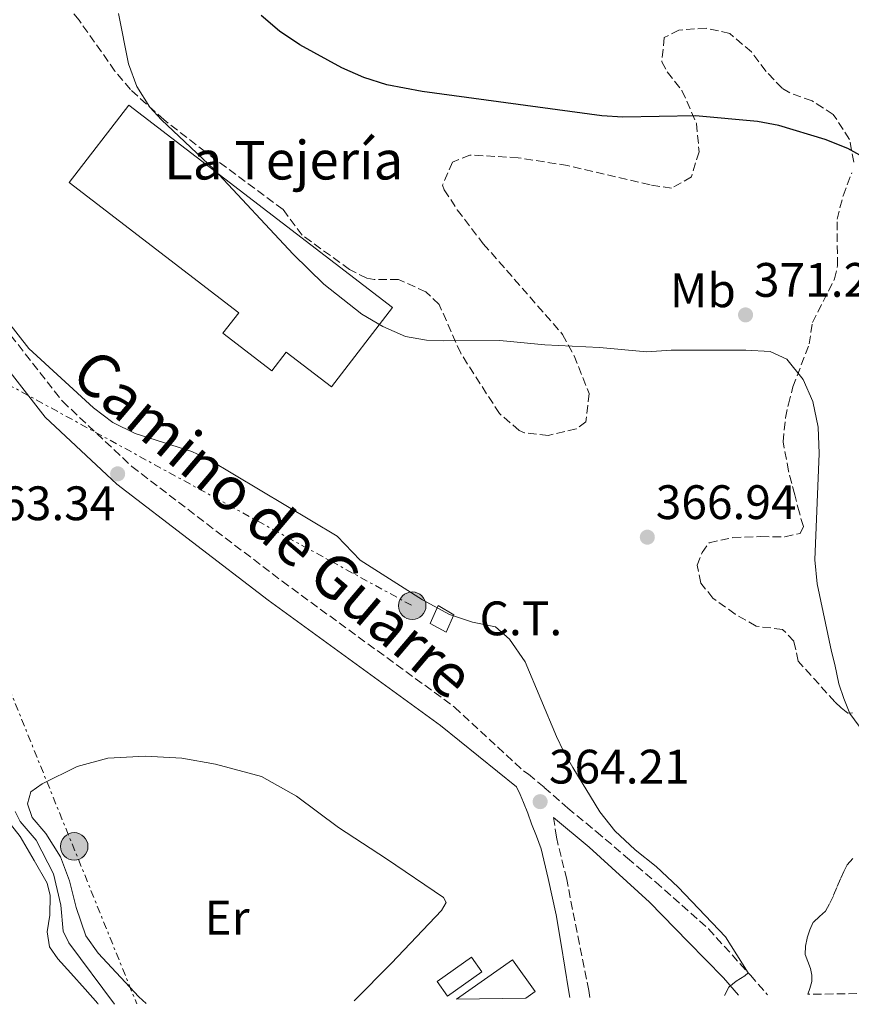
# Model space of a CAD drawing. Units: metres. Extents: x 598120 to 601597, y 4664346 to 4666707.
# Drawn here: x 601159 to 601331, y 4664389 to 4664593 of the extents above; entities that cross this region are included whole.
import ezdxf
from ezdxf.enums import TextEntityAlignment as Align

# ---------------------------------------------------------------- set-up
doc = ezdxf.new("R2010")
doc.units = ezdxf.units.M
doc.header["$MEASUREMENT"] = 0
doc.linetypes.add('DGN Style 3', pattern=[2.435890702152634, 1.739921930109024, -0.6959687720436097])
doc.linetypes.add('DGN Style 7', pattern=[3.4798438602180486, 1.565929737098122, -0.6959687720436097, 0.5219765790327072, -0.6959687720436097])
for name, color, linetype, lineweight in [('Acequia sin especificar', 4, 'Continuous', 0), ('Camino', 7, 'DGN Style 3', 0), ('Cota de punto acotado terreno', 7, 'Continuous', 0), ('Curva de nivel directora', 30, 'Continuous', 30), ('Curva de nivel intermedia', 30, 'Continuous', 0), ('destino de construcciones', 7, 'Continuous', 0), ('Edificio', 1, 'Continuous', 13), ('Estanque', 4, 'Continuous', 0), ('Etiqueta de uso rústico', 92, 'Continuous', 0), ('Línea de cambio de uso (parcela vista)', 92, 'Continuous', 0), ('Línea eléctrica', 6, 'DGN Style 7', 0), ('Margen derecho', 7, 'Continuous', 0), ('Nave industrial', 1, 'Continuous', 13), ('Poste tendido eléctrico', 7, 'Continuous', 0), ('Punto acotado terreno (símbolo)', 7, 'Continuous', 0), ('Texto de Borda', 7, 'Continuous', 0), ('Transformador', 7, 'Continuous', 0), ('Zona arbolada', 92, 'DGN Style 3', 0)]:
    doc.layers.add(name, color=color, linetype=linetype, lineweight=lineweight)
doc.styles.add('Style-Arial', font='arial.ttf')

# ---------------------------------------------------------------- blocks, each defined once
blk = doc.blocks.new('5PATER')
at = {"layer": 'Estanque', "linetype": 'Continuous', "lineweight": 0}
h = blk.add_hatch(color=51, dxfattribs=at)
edge = h.paths.add_edge_path()
edge.add_ellipse((0, 0), major_axis=(-0.1095731443231308, -0.1110710700762829), ratio=0.9994222409660317, start_angle=0, end_angle=360)
blk = doc.blocks.new('5PELE')
at = {"layer": 'Transformador', "linetype": 'Continuous', "lineweight": 0}
h = blk.add_hatch(color=9, dxfattribs=at)
edge = h.paths.add_edge_path()
edge.add_arc((-2.000000476837158e-05, 0), 0.2850000000000001, 0, 360)
at = {"layer": 'Transformador', "color": 252, "linetype": 'Continuous', "lineweight": 0}
blk.add_circle((-2.000000476837158e-05, 0), 0.2850000000000001, dxfattribs=at)

msp = doc.modelspace()

# ---------------------------------------------------------------- linework, layer by layer
at = {"layer": 'Acequia sin especificar', "color": 4, "linetype": 'Continuous', "lineweight": 0}
msp.add_polyline3d([(601175.4600000001, 4664388.810000001, 359.2100000000065), (601175.3600000005, 4664388.949999999, 359.1999999999971), (601172.7699999996, 4664391.930000001, 359.1699999999983), (601169.8200000003, 4664395.289999999, 358.8000000000029), (601167.1200000001, 4664398.25, 359), (601165.4000000004, 4664400.710000001, 358.820000000007), (601164.9000000004, 4664403.84, 358.6300000000047), (601165.4800000006, 4664407.26, 358.9400000000023), (601165.5499999998, 4664411.350000001, 358.7799999999988), (601164.8700000001, 4664413.890000001, 358.7799999999988), (601162.2300000006, 4664418.58, 358.7799999999988), (601159.3099999996, 4664423.550000001, 358.7799999999988), (601156.5700000003, 4664427.07, 358.7899999999936), (601155, 4664429.59, 358.6999999999971)], dxfattribs=at)
at = {"layer": 'Camino', "color": 7, "linetype": 'DGN Style 3', "lineweight": 0}
for points in [[(601091.9899999973, 4664573.430000002, 362.020000000004), (601099.6600000008, 4664572.440000001, 362.2899999999937), (601109.6499999977, 4664570.080000003, 362.9400000000023), (601117.6700000018, 4664566.930000001, 363.2400000000052), (601127.1099999987, 4664561.06, 363.3999999999941), (601135.4899999985, 4664553.84, 363.4100000000035), (601154.3599999979, 4664531.149999999, 363.2899999999936), (601168.0599999973, 4664513.670000002, 363.2400000000052), (601182.4299999995, 4664500.180000001, 363.4400000000024), (601213.5599999989, 4664476.390000001, 363.6399999999995), (601249.2399999968, 4664450.36, 363.5899999999965), (601263.5799999977, 4664437.09, 363.6399999999995), (601264.5599999991, 4664436.440000001, 363.9600000000063), (601267.8400000002, 4664433.730000001, 363.9400000000023), (601272.6900000006, 4664429.45, 364.1399999999995), (601278.6099999994, 4664424.57, 364.2500000000001), (601285.079999998, 4664419.070000002, 364.429999999993), (601290.8999999984, 4664414.13, 364.520000000004), (601296.3399999988, 4664409.32, 364.6300000000048), (601301.8099999983, 4664404.440000003, 364.7200000000013), (601305.0799999983, 4664400.870000001, 364.7100000000065), (601310.4999999986, 4664394.82, 365.0000000000001), (601314.0700000004, 4664390.770000001, 365.2599999999949)], [(601277.239999997, 4664390.250000002, 362.3899999999995), (601277.0399999979, 4664391.66, 362.4299999999931), (601275.109999999, 4664401.280000002, 362.6000000000059), (601272.4699999993, 4664414.680000001, 363.2200000000012), (601270.329999998, 4664423.390000001, 363.8000000000029), (601269.7699999993, 4664427.480000001, 364.1000000000058)]]:
    msp.add_polyline3d(points, dxfattribs=at)
at = {"layer": 'Curva de nivel directora', "color": 30, "linetype": 'Continuous', "lineweight": 30, "elevation": 375, "flags": 128}
msp.add_lwpolyline([(601335.0599999988, 4664563.600000001), (601330.6899999991, 4664565.980000001), (601326.0199999998, 4664567.890000001), (601316.4299999987, 4664570.800000001), (601311.9600000004, 4664571.620000001), (601299.1399999994, 4664572.780000002), (601284.1199999991, 4664572.470000001), (601279.7699999993, 4664572.760000001), (601242.5499999991, 4664577.800000001), (601235.1999999998, 4664579.170000002), (601230.4999999994, 4664580.7), (601225.9100000004, 4664582.680000001), (601217.2400000002, 4664587.45), (601212.9899999988, 4664590.310000001), (601209.2000000002, 4664593.520000001)], dxfattribs=at)
at = {"layer": 'Curva de nivel intermedia', "color": 30, "linetype": 'Continuous', "lineweight": 0, "flags": 128}
for points, elevation in [([(601179.66, 4664593.98), (601181.7300000021, 4664583.559999999), (601183.4599999998, 4664578.82), (601186.1800000002, 4664574.560000001), (601188.5899999996, 4664571.930000001), (601199.4500000004, 4664561.679999999), (601215.8099999997, 4664544.119999999), (601222.1900000012, 4664537.900000001), (601230.0600000012, 4664531.699999998), (601234.4000000019, 4664529.140000002), (601239.0700000012, 4664527.050000002), (601243.440000001, 4664526.350000001), (601246.9300000002, 4664526.180000001), (601258.6300000013, 4664526.27), (601267.9500000019, 4664525.33), (601279.2599999999, 4664524.83), (601289.060000001, 4664523.88), (601294.0900000002, 4664524.279999999), (601309.5900000011, 4664524.279999999), (601314.5800000001, 4664523.96), (601318.0600000003, 4664522.4), (601321.440000002, 4664518.199999998), (601323.4300000013, 4664513.619999998), (601324.54, 4664508.34), (601324.7700000004, 4664502.829999999), (601323.8400000005, 4664480.84), (601324.3500000001, 4664475.890000001), (601327.3300000018, 4664461.889999999), (601328.0100000014, 4664459.140000001), (601328.8000000003, 4664455.189999999), (601329.8799999999, 4664452.15), (601331.1200000005, 4664448.999999999), (601334.0199999994, 4664445.109999999)], 370.0000000000001), ([(601156.66, 4664530.259999999), (601161.0900000002, 4664524.600000001), (601174.4900000001, 4664512.289999999), (601178.5, 4664509.26), (601183.1400000004, 4664507.029999998), (601194.8300000003, 4664503.300000001), (601198.390000001, 4664501.609999998), (601224.9400000004, 4664485.73), (601229.6900000002, 4664480.789999997), (601242.5900000016, 4664472.529999998), (601248.2199999997, 4664469.489999998), (601252.9800000007, 4664467.949999998), (601257.7500000006, 4664466.960000001), (601260.6200000006, 4664464.439999999), (601263.8900000006, 4664459.689999999), (601270.3500000003, 4664444.27), (601271.8300000001, 4664441.23), (601273.740000001, 4664437.82), (601279.3100000012, 4664428.679999999), (601282.4500000017, 4664424.720000001), (601286.6300000014, 4664420.789999999), (601291.0100000001, 4664417.36), (601295.5600000009, 4664413.09), (601305.350000001, 4664402.78), (601310.0600000005, 4664395.319999998), (601309.3400000008, 4664394.689999999), (601307.5500000004, 4664393.570000002), (601306.0300000005, 4664392.390000001), (601305.1600000011, 4664390.649999999)], 365.0000000000001), ([(601178.8600000021, 4664388.859999999), (601169.3800000005, 4664401.57), (601168.2400000006, 4664403.92), (601167.730000001, 4664409.349999999), (601166.2300000011, 4664415.829999999), (601162.6300000002, 4664422.779999998), (601159.3400000001, 4664426.640000001), (601158.3000000007, 4664428.71)], 359.9999999999999)]:
    msp.add_lwpolyline(points, dxfattribs=dict(at, elevation=elevation))
at = {"layer": 'Edificio', "color": 1, "linetype": 'Continuous', "lineweight": 13, "extrusion": (-0.253284102481528, -0.1427384300771155, 0.9568034824399664), "elevation": -817726.1094219903, "flags": 128}
msp.add_lwpolyline([(-3768357.453340473, 2692378.023401854), (-3768356.527137044, 2692368.947679008), (-3768360.234895386, 2692368.564630672), (-3768361.169810659, 2692377.645051006), (-3768357.453340473, 2692378.023401854)], close=True, dxfattribs=at)
at = {"layer": 'Edificio', "color": 51, "linetype": 'Continuous', "lineweight": 13, "extrusion": (-0.253284102481528, -0.1427384300771155, 0.9568034824399664), "elevation": -817726.1094219903, "flags": 128}
msp.add_lwpolyline([(-3768361.169810659, 2692377.645051006), (-3768360.234895386, 2692368.564630672), (-3768356.527137044, 2692368.947679008), (-3768357.453340473, 2692378.023401854), (-3768361.169810659, 2692377.645051006)], dxfattribs=at)
at = {"layer": 'Edificio', "color": 1, "linetype": 'Continuous', "lineweight": 13}
msp.add_polyline3d([(601236.4000000004, 4664533.060000001, 373.3099999999977), (601223.7800000003, 4664516.630000001, 373.3099999999977), (601214.4000000004, 4664523.83, 373.3099999999977), (601211.4299999997, 4664519.960000001, 373.3099999999977), (601201.2999999998, 4664527.74, 373.3099999999977), (601204.5599999996, 4664531.980000001, 373.3099999999977), (601169.4600000001, 4664558.939999999, 373.3099999999977), (601181.8300000001, 4664574.970000001, 373.5599999999977)], close=True, dxfattribs=at)
at = {"layer": 'Edificio', "color": 51, "linetype": 'Continuous', "lineweight": 13}
msp.add_polyline3d([(601223.7800000003, 4664516.630000001, 373.3099999999977), (601214.4000000004, 4664523.83, 373.3099999999977), (601211.4299999997, 4664519.960000001, 373.3099999999977), (601201.2999999998, 4664527.74, 373.3099999999977), (601204.5599999996, 4664531.980000001, 373.3099999999977), (601169.4600000001, 4664558.939999999, 373.3099999999977), (601181.8300000001, 4664574.970000001, 373.5599999999977), (601236.4000000004, 4664533.060000001, 373.3099999999977), (601223.7800000003, 4664516.630000001, 373.3099999999977)], dxfattribs=at)
at = {"layer": 'Línea de cambio de uso (parcela vista)', "color": 92, "linetype": 'Continuous', "lineweight": 0}
msp.add_polyline3d([(601185.4299999997, 4664388.949999999, 360.3300000000018), (601183.9100000003, 4664390.34, 360.3000000000029), (601175.4900000002, 4664399.390000001, 360.2899999999936), (601172.8799999999, 4664403.02, 360.320000000007), (601170.9100000003, 4664408.869999999, 360.3600000000006), (601169.5300000003, 4664414.359999999, 360.3699999999953), (601167.6500000004, 4664419.33, 360.3399999999965), (601164.6200000001, 4664424.16, 360.3800000000047), (601161.7999999998, 4664427.51, 360.3999999999942), (601160.8200000003, 4664430.289999999, 360.4199999999983), (601161.5099999999, 4664432.810000001, 360.4499999999971), (601163.8899999997, 4664434.470000001, 360.5800000000018), (601171.0999999996, 4664438.029999999, 360.6999999999971), (601177.4699999997, 4664439.779999999, 360.9700000000012), (601185.1900000004, 4664440.17, 361.1999999999971), (601192.7599999999, 4664439.77, 361.3000000000029), (601199.7199999997, 4664438.539999999, 361.5399999999936), (601209.2699999996, 4664435.970000001, 361.9199999999983), (601216.5, 4664431.880000001, 361.9900000000052), (601225.2100000001, 4664425.449999999, 362), (601235.1500000004, 4664418.92, 362.0399999999936), (601246.9500000002, 4664410.930000001, 362.3300000000018), (601247.54, 4664409.859999999, 362.1900000000023), (601246.5700000003, 4664408.220000001, 362.0800000000018), (601236.1699999999, 4664397.32, 361.2599999999948), (601228.4600000001, 4664389.560000001, 361.1300000000047)], dxfattribs=at)
at = {"layer": 'Línea eléctrica', "color": 6, "linetype": 'DGN Style 7', "lineweight": 0, "extrusion": (-0.02237916355096997, -0.002972780013524951, 0.9997451353308753), "elevation": -26957.01942744417, "flags": 128}
msp.add_lwpolyline([(-4544848.843034785, 1209666.648724714), (-4544843.903024573, 1209680.507064617), (-4544832.981533866, 1209711.145411738), (-4544827.684808876, 1209726.004455492), (-4544761.098291361, 1209816.77640986), (-4544682.765141851, 1209923.561589273)], dxfattribs=at)
at = {"layer": 'Línea eléctrica', "color": 6, "linetype": 'DGN Style 7', "lineweight": 0}
msp.add_polyline3d([(601390.0699999994, 4666705.470000001, 318.1100000000006), (601336.3396926511, 4666482.147271892, 319.3689000000013), (601329.8900000015, 4666455.34, 319.5200000000041), (601311.1264851507, 4666377.437230896, 320.8898999999947), (601136.8401918202, 4665653.831607186, 333.6138999999966), (601134.0998152104, 4665642.454051973, 333.8139999999985), (601018.6865080948, 4665163.278573023, 342.2399000000005), (600963.2100000001, 4664932.949999998, 346.2899999999936), (600980.0340224905, 4664891.393709625, 347.3540000000066), (600982.3473022954, 4664885.679777219, 347.5002999999998), (601006.3196805164, 4664826.466642492, 349.0163999999932), (601015.5721943, 4664803.612408331, 349.6015999999945), (601029.6450706436, 4664768.851605074, 350.4916999999987), (601041.6183193021, 4664739.277001363, 351.2489999999962), (601124.3467312441, 4664534.933128723, 356.4812999999995), (601183.4600000004, 4664388.920000001, 360.2200000000012)], dxfattribs=at)
at = {"layer": 'Margen derecho', "color": 7, "linetype": 'Continuous', "lineweight": 0}
for points in [[(601073.9859535794, 4664570.901848136, 361.4196825817893), (601098.789999999, 4664567.680000001, 362.2899999999937), (601108.2100000003, 4664565.460000001, 362.9400000000023), (601115.4999999992, 4664562.600000001, 363.2400000000052), (601124.2399999988, 4664557.160000001, 363.3999999999941), (601132.0399999997, 4664550.440000002, 363.4100000000035), (601150.6099999994, 4664528.120000003, 363.2899999999936), (601164.480000001, 4664510.399999999, 363.2400000000052), (601179.3000000003, 4664496.49, 363.4400000000024), (601210.670000001, 4664472.52, 363.6399999999995), (601246.3099999987, 4664446.530000002, 363.5899999999965), (601262.1000000003, 4664433.84, 363.6399999999995), (601262.82, 4664432.220000001, 363.6900000000024), (601263.5300000008, 4664430.600000001, 363.7499999999999), (601264.399999998, 4664428.420000002, 363.7400000000054), (601265.1999999982, 4664426.210000001, 363.6900000000024), (601266.1900000006, 4664423.590000002, 363.6499999999943), (601267.1799999987, 4664420.970000001, 363.6199999999954), (601268.6099999992, 4664414.840000001, 363.1799999999931), (601270.280000001, 4664407.34, 362.8399999999965), (601271.3500000017, 4664401.199999999, 362.4900000000052), (601272.8599999984, 4664391.82, 362.3099999999977), (601273.1000000018, 4664390.190000001, 362.2899999999937)], [(601308.079999998, 4664390.690000002, 365.2599999999949), (601304.9699999989, 4664394.300000002, 365.0899999999966), (601297.6399999997, 4664401.750000002, 364.6000000000059), (601289.6000000021, 4664409.95, 364.2599999999947), (601277.1599999986, 4664421.330000003, 364.2200000000012), (601269.7699999993, 4664427.480000001, 364.1000000000058)]]:
    msp.add_polyline3d(points, dxfattribs=at)
at = {"layer": 'Nave industrial', "color": 1, "linetype": 'Continuous', "lineweight": 13}
msp.add_polyline3d([(601263.9800000006, 4664390.060000001, 364.4400000000023), (601249.6799999997, 4664389.859999999, 364.0599999999977), (601261.2699999996, 4664398.039999999, 364.0800000000018), (601265.9199999999, 4664391.430000001, 364.4600000000065)], close=True, dxfattribs=at)
msp.add_polyline3d([(601263.9800000006, 4664390.060000001, 364.4400000000023), (601265.9199999999, 4664391.430000001, 364.4600000000065), (601261.2699999996, 4664398.039999999, 364.0800000000018), (601249.6799999997, 4664389.859999999, 364.0599999999977)], dxfattribs=at)
at = {"layer": 'Transformador', "color": 7, "linetype": 'Continuous', "lineweight": 0, "extrusion": (-0.0363636884310383, -0.07200219367561617, 0.9967413738124797), "elevation": -357351.8494165635, "flags": 128}
msp.add_lwpolyline([(-1566082.957605028, 4420233.005035547), (-1566082.803111212, 4420229.048240003), (-1566086.551288246, 4420229.172211492), (-1566086.773402969, 4420233.263270652), (-1566082.957605028, 4420233.005035547)], close=True, dxfattribs=at)
at = {"layer": 'Zona arbolada', "color": 92, "linetype": 'DGN Style 3', "lineweight": 0}
for points in [[(601331.9100000003, 4664563.180000001, 379.179999999993), (601331.04, 4664567.9, 379.2599999999948), (601327.6799999997, 4664573.060000001, 379.3800000000047), (601323.2699999996, 4664575.859999999, 379.6399999999995), (601318.6500000004, 4664577.539999999, 379.9700000000012), (601317.0800000001, 4664578.480000001, 380.070000000007), (601313.75, 4664581.980000001, 380.2899999999936), (601310.7199999997, 4664585.99, 380.4900000000052), (601306.25, 4664589.82, 380.6699999999983), (601301.3499999996, 4664590.92, 380.7700000000041), (601295.7199999997, 4664590.539999999, 380.7700000000041), (601292.6799999997, 4664588.99, 380.7700000000041), (601292.1799999997, 4664583.930000001, 380.7700000000041), (601293.29, 4664581.880000001, 380.7700000000041), (601296.3399999999, 4664578.01, 381.070000000007), (601299.3399999999, 4664571.180000001, 381.070000000007), (601299.8899999997, 4664565.350000001, 381.070000000007), (601298.29, 4664560.119999999, 381.070000000007), (601294.1900000004, 4664557.789999999, 381.070000000007), (601289.7300000006, 4664558.49, 381.070000000007), (601272.6699999999, 4664562.460000001, 381.070000000007), (601262.4500000002, 4664564.08, 381.0500000000029), (601252.4299999997, 4664564.66, 380.570000000007), (601248.8200000003, 4664563.199999999, 379.2799999999988), (601246.79, 4664558.430000001, 378.25), (601247.1299999999, 4664557.480000001, 378.0800000000018), (601249.8099999996, 4664553.34, 377.4600000000065), (601255.2100000001, 4664546.289999999, 377.0299999999988), (601271.6299999999, 4664527.52, 376.7799999999988), (601273.9900000002, 4664523.109999999, 376.679999999993), (601277.0999999996, 4664515.310000001, 376.679999999993), (601276.4500000002, 4664509.42, 376.679999999993), (601274.4299999997, 4664507.930000001, 376.679999999993), (601268.6699999999, 4664506.59, 376.679999999993), (601263.7400000002, 4664507.16, 376.679999999993), (601262.6299999999, 4664507.640000001, 376.679999999993), (601258.5300000003, 4664511.130000001, 376.679999999993), (601250.5199999996, 4664523.619999999, 376.679999999993), (601246.0499999998, 4664533.74, 376.5899999999965), (601243.2999999998, 4664536.33, 376.4900000000052), (601237.6699999999, 4664538.890000001, 376.4900000000052), (601232.6399999997, 4664538.890000001, 376.4100000000035), (601231.0599999996, 4664539.15, 376.3899999999995), (601227.5, 4664540.960000001, 376.2899999999936), (601217.7199999997, 4664548.050000001, 376.2899999999936), (601213.7400000002, 4664553.380000001, 376.2899999999936), (601197.6900000004, 4664565.310000001, 375.9799999999959), (601189.0999999996, 4664571.939999999, 376.1300000000047), (601182.1500000004, 4664578.189999999, 376.2899999999936), (601178.9400000004, 4664582.039999999, 376.320000000007), (601171.5199999996, 4664592.550000001, 376.3899999999995), (601165.1100000005, 4664600.220000001, 376.5800000000018)], [(601317.0800000001, 4664578.480000001, 380.070000000007), (601313.75, 4664581.980000001, 380.2899999999936), (601310.7199999997, 4664585.99, 380.4900000000052), (601306.25, 4664589.82, 380.6699999999983), (601301.3499999996, 4664590.92, 380.7700000000041), (601295.7199999997, 4664590.539999999, 380.7700000000041), (601292.6799999997, 4664588.99, 380.7700000000041), (601292.1799999997, 4664583.930000001, 380.7700000000041), (601293.29, 4664581.880000001, 380.7700000000041), (601296.3399999999, 4664578.01, 381.070000000007), (601299.3399999999, 4664571.180000001, 381.070000000007), (601299.8899999997, 4664565.350000001, 381.070000000007), (601298.29, 4664560.119999999, 381.070000000007), (601294.1900000004, 4664557.789999999, 381.070000000007), (601289.7300000006, 4664558.49, 381.070000000007), (601272.6699999999, 4664562.460000001, 381.070000000007), (601262.4500000002, 4664564.08, 381.0500000000029), (601252.4299999997, 4664564.66, 380.570000000007), (601248.8200000003, 4664563.199999999, 379.2799999999988), (601246.79, 4664558.430000001, 378.25), (601247.1299999999, 4664557.480000001, 378.0800000000018), (601249.8099999996, 4664553.34, 377.4600000000065), (601255.2100000001, 4664546.289999999, 377.0299999999988), (601271.6299999999, 4664527.52, 376.7799999999988), (601273.9900000002, 4664523.109999999, 376.679999999993), (601277.0999999996, 4664515.310000001, 376.679999999993), (601276.4500000002, 4664509.42, 376.679999999993), (601274.4299999997, 4664507.930000001, 376.679999999993), (601268.6699999999, 4664506.59, 376.679999999993), (601263.7400000002, 4664507.16, 376.679999999993), (601262.6299999999, 4664507.640000001, 376.679999999993), (601258.5300000003, 4664511.130000001, 376.679999999993), (601250.5199999996, 4664523.619999999, 376.679999999993), (601246.0499999998, 4664533.74, 376.5899999999965), (601243.2999999998, 4664536.33, 376.4900000000052), (601237.6699999999, 4664538.890000001, 376.4900000000052), (601232.6399999997, 4664538.890000001, 376.4100000000035), (601231.0599999996, 4664539.15, 376.3899999999995), (601227.5, 4664540.960000001, 376.2899999999936), (601217.7199999997, 4664548.050000001, 376.2899999999936), (601213.7400000002, 4664553.380000001, 376.2899999999936), (601197.6900000004, 4664565.310000001, 375.9799999999959), (601189.0999999996, 4664571.939999999, 376.1300000000047), (601182.1500000004, 4664578.189999999, 376.2899999999936), (601178.9400000004, 4664582.039999999, 376.320000000007), (601171.5199999996, 4664592.550000001, 376.3899999999995), (601165.1100000005, 4664600.220000001, 376.5800000000018)], [(601331.9100000003, 4664563.180000001, 379.179999999993), (601331.04, 4664567.9, 379.2599999999948), (601327.6799999997, 4664573.060000001, 379.3800000000047), (601323.2699999996, 4664575.859999999, 379.6399999999995), (601318.6500000004, 4664577.539999999, 379.9700000000012), (601317.0800000001, 4664578.480000001, 380.070000000007)], [(601331.6699999999, 4664449.17, 373.1999999999971), (601330.6600000003, 4664449.09, 373.2400000000052), (601329.2999999998, 4664450.17, 373.2700000000041), (601327.9800000006, 4664451.439999999, 373.25), (601320.4199999999, 4664459.850000001, 373.6000000000058), (601319.5199999996, 4664464.01, 373.6000000000058), (601317.1699999999, 4664466.439999999, 373.6000000000058), (601311.6799999997, 4664467.09, 373.6000000000058), (601307.3700000001, 4664469.619999999, 373.6000000000058), (601302.7599999999, 4664472.890000001, 373.6000000000058), (601300.25, 4664476.039999999, 373.6000000000058), (601299.5099999999, 4664479.710000001, 373.6000000000058), (601300.5099999999, 4664482.33, 373.6000000000058), (601301.9800000006, 4664484.380000001, 373.6000000000058), (601306.8799999999, 4664485.449999999, 373.6000000000058), (601312.6799999997, 4664485.65, 373.6000000000058), (601317.6500000004, 4664485.600000001, 374.0500000000029), (601320.8300000001, 4664486.32, 374.5899999999965), (601321.4900000002, 4664487.75, 374.8899999999995), (601320.6500000004, 4664490.550000001, 375.2899999999936), (601319.6799999997, 4664494.310000001, 375.2899999999936), (601318.4100000003, 4664499.189999999, 375.1199999999953), (601317.29, 4664505.279999999, 374.8899999999995), (601317.7599999999, 4664510.24, 374.820000000007), (601318.3700000001, 4664513.07, 374.8899999999995), (601319.3099999996, 4664516.65, 377.2799999999988), (601322.7100000001, 4664525.529999999, 378.3800000000047), (601323.3399999999, 4664529.980000001, 378.4799999999959), (601327.9299999997, 4664539.01, 378.6300000000047), (601328.5499999998, 4664541.779999999, 378.679999999993), (601328.4600000001, 4664551.350000001, 378.7799999999988), (601329.7100000001, 4664556.220000001, 378.929999999993), (601331.5300000003, 4664560.970000001, 379.1100000000006)], [(601331.6699999999, 4664449.17, 373.1999999999971), (601330.6600000003, 4664449.09, 373.2400000000052), (601329.2999999998, 4664450.17, 373.2700000000041), (601327.9800000006, 4664451.439999999, 373.25), (601320.4199999999, 4664459.850000001, 373.6000000000058), (601319.5199999996, 4664464.01, 373.6000000000058), (601317.1699999999, 4664466.439999999, 373.6000000000058), (601311.6799999997, 4664467.09, 373.6000000000058), (601307.3700000001, 4664469.619999999, 373.6000000000058), (601302.7599999999, 4664472.890000001, 373.6000000000058), (601300.25, 4664476.039999999, 373.6000000000058), (601299.5099999999, 4664479.710000001, 373.6000000000058), (601300.5099999999, 4664482.33, 373.6000000000058), (601301.9800000006, 4664484.380000001, 373.6000000000058), (601306.8799999999, 4664485.449999999, 373.6000000000058), (601312.6799999997, 4664485.65, 373.6000000000058), (601317.6500000004, 4664485.600000001, 374.0500000000029), (601320.8300000001, 4664486.32, 374.5899999999965), (601321.4900000002, 4664487.75, 374.8899999999995), (601320.6500000004, 4664490.550000001, 375.2899999999936), (601319.6799999997, 4664494.310000001, 375.2899999999936), (601318.4100000003, 4664499.189999999, 375.1199999999953), (601317.29, 4664505.279999999, 374.8899999999995), (601317.7599999999, 4664510.24, 374.820000000007), (601318.3700000001, 4664513.07, 374.8899999999995), (601319.3099999996, 4664516.65, 377.2799999999988), (601322.7100000001, 4664525.529999999, 378.3800000000047), (601323.3399999999, 4664529.980000001, 378.4799999999959), (601327.9299999997, 4664539.01, 378.6300000000047), (601328.5499999998, 4664541.779999999, 378.679999999993), (601328.4600000001, 4664551.350000001, 378.7799999999988), (601329.7100000001, 4664556.220000001, 378.929999999993), (601331.5300000003, 4664560.970000001, 379.1100000000006)], [(601495.75, 4664393.34, 367), (601322.4199999999, 4664390.890000001, 369.1000000000058), (601322.8399999999, 4664392.100000001, 369.3399999999965), (601323.2400000002, 4664393.539999999, 369.6199999999953), (601323.2400000002, 4664394.869999999, 369.8399999999965), (601322.9600000001, 4664396.210000001, 370.0099999999948), (601322.3799999999, 4664397.680000001, 370.070000000007), (601321.8799999999, 4664399.140000001, 370.1000000000058), (601321.9299999997, 4664400.83, 370.2700000000041), (601322.2800000003, 4664402.539999999, 370.429999999993), (601322.79, 4664404.220000001, 370.4600000000065), (601323.5499999998, 4664405.82, 370.4700000000012), (601324.8099999996, 4664406.960000001, 370.6199999999953), (601326.0499999998, 4664408.09, 370.7899999999936), (601326.9500000002, 4664409.720000001, 370.75), (601327.7400000002, 4664411.380000001, 370.7400000000052), (601328.4800000006, 4664413.17, 371.070000000007), (601329.2300000006, 4664414.949999999, 371.4400000000023), (601329.8600000005, 4664416.34, 371.6300000000047), (601330.54, 4664417.720000001, 371.75), (601332.1500000004, 4664419.5, 371.6600000000035)], [(601322.4199999999, 4664390.890000001, 369.1000000000058), (601322.8399999999, 4664392.100000001, 369.3399999999965), (601323.2400000002, 4664393.539999999, 369.6199999999953), (601323.2400000002, 4664394.869999999, 369.8399999999965), (601322.9600000001, 4664396.210000001, 370.0099999999948), (601322.3799999999, 4664397.680000001, 370.070000000007), (601321.8799999999, 4664399.140000001, 370.1000000000058), (601321.9299999997, 4664400.83, 370.2700000000041), (601322.2800000003, 4664402.539999999, 370.429999999993), (601322.79, 4664404.220000001, 370.4600000000065), (601323.5499999998, 4664405.82, 370.4700000000012), (601324.8099999996, 4664406.960000001, 370.6199999999953), (601326.0499999998, 4664408.09, 370.7899999999936), (601326.9500000002, 4664409.720000001, 370.75), (601327.7400000002, 4664411.380000001, 370.7400000000052), (601328.4800000006, 4664413.17, 371.070000000007), (601329.2300000006, 4664414.949999999, 371.4400000000023), (601329.8600000005, 4664416.34, 371.6300000000047), (601330.54, 4664417.720000001, 371.75), (601332.1500000004, 4664419.5, 371.6600000000035)]]:
    msp.add_polyline3d(points, dxfattribs=at)

# ---------------------------------------------------------------- block references
at = {"layer": 'Poste tendido eléctrico', "color": 7, "linetype": 'Continuous', "lineweight": 0, "xscale": 10, "yscale": 10, "zscale": 10}
for p in [(601240.4899999988, 4664471.34, 364.7799999999988), (601170.5000000009, 4664421.500000001, 360.4700000000012)]:
    msp.add_blockref('5PELE', p, dxfattribs=at)
at = {"layer": 'Punto acotado terreno (símbolo)', "color": 7, "linetype": 'Continuous', "lineweight": 0, "xscale": 10, "yscale": 10, "zscale": 10}
for p in [(601309.5100000007, 4664531.550000001, 371.2299999999964), (601179.489999998, 4664498.640000002, 363.3399999999965), (601289.1700000005, 4664485.530000003, 366.9400000000028), (601266.9699999985, 4664430.770000001, 364.2100000000065)]:
    msp.add_blockref('5PATER', p, dxfattribs=at)

# ---------------------------------------------------------------- texts
at = {"color": 7, "linetype": 'Continuous', "lineweight": 0, "style": 'Style-Arial'}
msp.add_text('Camino de Guarre', height=9, rotation=319.68337, dxfattribs=at).set_placement((601208.8001847545, 4664484.910563251, 364.1699999999983), align=Align.CENTER)
at = {"layer": 'Cota de punto acotado terreno', "color": 7, "linetype": 'Continuous', "lineweight": 0, "style": 'Style-Arial'}
for s, p in [('371.23', (601311.239999999, 4664535.300000001, 371.2299999999959)), ('366.94', (601290.9099999998, 4664489.28, 366.9400000000023)), ('363.34', (601149.8799999986, 4664489.050000001, 363.3399999999965)), ('364.21', (601268.8000000014, 4664434.519999999, 364.2100000000065))]:
    msp.add_text(s, height=7.000000000000002, dxfattribs=at).set_placement(p)
at = {"layer": 'destino de construcciones', "color": 7, "linetype": 'Continuous', "lineweight": 0, "style": 'Style-Arial'}
msp.add_text('C.T.', height=7.000000000000002, dxfattribs=at).set_placement((601262.9889924884, 4664468.720009998, 365.1000000000058), align=Align.MIDDLE_CENTER)
at = {"layer": 'Etiqueta de uso rústico', "color": 92, "linetype": 'Continuous', "lineweight": 0, "style": 'Style-Arial'}
for s, p in [('Mb', (601300.6702462444, 4664536.640009998, 371.5)), ('Er', (601202.1454566075, 4664406.750009998, 361.0299999999988))]:
    msp.add_text(s, height=7.000000000000002, dxfattribs=at).set_placement(p, align=Align.MIDDLE_CENTER)
at = {"layer": 'Texto de Borda', "color": 7, "linetype": 'Continuous', "lineweight": 0, "style": 'Style-Arial'}
msp.add_text('La Tejería', height=8, dxfattribs=at).set_placement((601189.1099999987, 4664559.590000001, 369.1699999999983))

doc.saveas('drawing.dxf')
